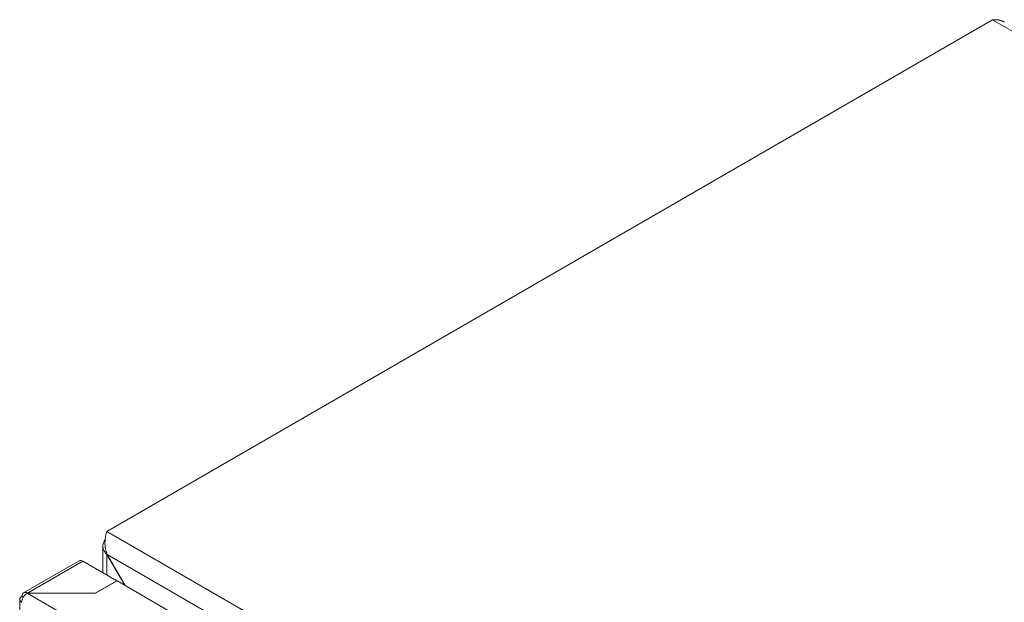
# Model space of a CAD drawing. Units: millimetres. Extents: x -1357 to 1903, y -1462 to 4156.
# Drawn here: x 1269 to 1480, y 2467 to 2592 of the extents above; entities that cross this region are included whole.
import ezdxf

# ---------------------------------------------------------------- set-up
doc = ezdxf.new("R2010")
doc.units = ezdxf.units.MM

msp = doc.modelspace()

# ---------------------------------------------------------------- linework, layer by layer
at = {"color": 7, "linetype": 'Continuous', "lineweight": 15}
for p, q in [((1287.45, 2482.6), (1477.66, 2592.41)), ((1477.66, 2592.41), (1901.92, 2347.49)), ((1711.71, 2237.68), (1287.45, 2482.6)), ((1286.57, 2479.47), (1286.57, 2473.75)), ((1287.5, 2477.67), (1287.45, 2477.64)), ((1287.45, 2477.64), (1291.26, 2471.04)), ((1287.5, 2477.67), (1707.42, 2235.26)), ((1291.36, 2470.98), (1287.5, 2477.67)), ((1281.46, 2476.31), (1269.51, 2469.41)), ((1270.38, 2469.38), (1282.26, 2476.23)), ((1289.54, 2472.03), (1282.26, 2476.23)), ((1284.95, 2469.38), (1289.54, 2472.03)), ((1285.02, 2469.34), (1289.61, 2471.99)), ((1289.54, 2472.03), (1289.54, 2471.95)), ((1289.61, 2471.99), (1694.79, 2238.09)), ((1269.47, 2468.51), (1269.18, 2468.68)), ((1690.19, 2226.94), (1270.31, 2469.34)), ((1270.31, 2469.34), (1285.02, 2469.34)), ((1270.38, 2469.38), (1284.95, 2469.38)), ((1270.38, 2469.34), (1270.38, 2469.38)), ((1284.95, 2469.34), (1284.95, 2469.38)), ((1268.71, 2468.04), (1268.71, 1656.54)), ((1269.18, 2467.38), (1269.11, 2467.42))]:
    msp.add_line(p, q, dxfattribs=at)
at = {"color": 8, "linetype": 'Continuous', "lineweight": 15}
msp.add_line((1287.45, 2473.24), (1287.45, 2477.64), dxfattribs=at)
at = {"color": 7, "linetype": 'Continuous', "lineweight": 15}
for points, knots in [([(1480.22, 2591.94), (1480.21, 2591.95), (1480.17, 2591.97), (1480.1, 2592.01), (1480.02, 2592.05), (1479.95, 2592.08), (1479.88, 2592.11), (1479.82, 2592.14), (1479.73, 2592.18), (1479.65, 2592.21), (1479.56, 2592.24), (1479.49, 2592.26), (1479.42, 2592.29), (1479.35, 2592.31), (1479.26, 2592.33), (1479.17, 2592.35), (1479.1, 2592.36), (1479.02, 2592.38), (1478.95, 2592.39), (1478.86, 2592.41), (1478.77, 2592.42), (1478.69, 2592.43), (1478.62, 2592.43), (1478.54, 2592.44), (1478.45, 2592.44), (1478.35, 2592.45), (1478.28, 2592.45), (1478.2, 2592.45), (1478.12, 2592.44), (1478.03, 2592.44), (1477.93, 2592.44), (1477.84, 2592.43), (1477.75, 2592.42), (1477.69, 2592.41), (1477.66, 2592.41)], [0, 0, 0, 0, 0.018651, 0.053187, 0.087725, 0.122263, 0.139531, 0.17407, 0.208609, 0.243143, 0.27768, 0.312219, 0.329487, 0.364024, 0.39856, 0.433103, 0.467638, 0.484907, 0.519442, 0.55398, 0.588517, 0.62306, 0.640327, 0.674863, 0.7094, 0.743938, 0.778475, 0.795743, 0.83028, 0.864816, 0.899359, 0.933895, 0.966939, 1, 1, 1, 1]), ([(1287.45, 2482.6), (1287.35, 2482.29), (1287.15, 2481.67), (1286.99, 2480.34), (1287.06, 2478.94), (1287.36, 2478.08), (1287.5, 2477.67)], [0, 0, 0, 0, 0.256385, 0.513028, 0.769672, 1, 1, 1, 1]), ([(1287.45, 2477.64), (1287.22, 2477.89), (1286.77, 2478.39), (1286.52, 2479.27), (1286.6, 2480.13), (1286.93, 2480.64), (1287.09, 2480.88)], [0, 0, 0, 0, 0.256861, 0.513762, 0.770669, 1, 1, 1, 1]), ([(1282.26, 2476.23), (1282.11, 2476.3), (1281.81, 2476.44), (1281.58, 2476.36), (1281.46, 2476.31)], [0, 0, 0, 0, 0.500051, 1, 1, 1, 1]), ([(1269.11, 2467.42), (1268.99, 2467.51), (1268.76, 2467.71), (1268.68, 2468.06), (1268.8, 2468.41), (1269.05, 2468.59), (1269.18, 2468.68)], [0, 0, 0, 0, 0.250002, 0.499991, 0.749993, 1, 1, 1, 1]), ([(1270.31, 2469.34), (1270.16, 2469.23), (1269.85, 2469.03), (1269.46, 2468.52), (1269.18, 2467.95), (1269.13, 2467.6), (1269.11, 2467.42)], [0, 0, 0, 0, 0.250009, 0.499998, 0.750003, 1, 1, 1, 1]), ([(1269.18, 2468.68), (1269.2, 2468.85), (1269.25, 2469.18), (1269.53, 2469.47), (1269.92, 2469.56), (1270.23, 2469.44), (1270.38, 2469.38)], [0, 0, 0, 0, 0.2499954, 0.5000019, 0.7500018, 1, 1, 1, 1])]:
    msp.add_open_spline(points, degree=3, knots=knots, dxfattribs=at)

doc.saveas('drawing.dxf')
